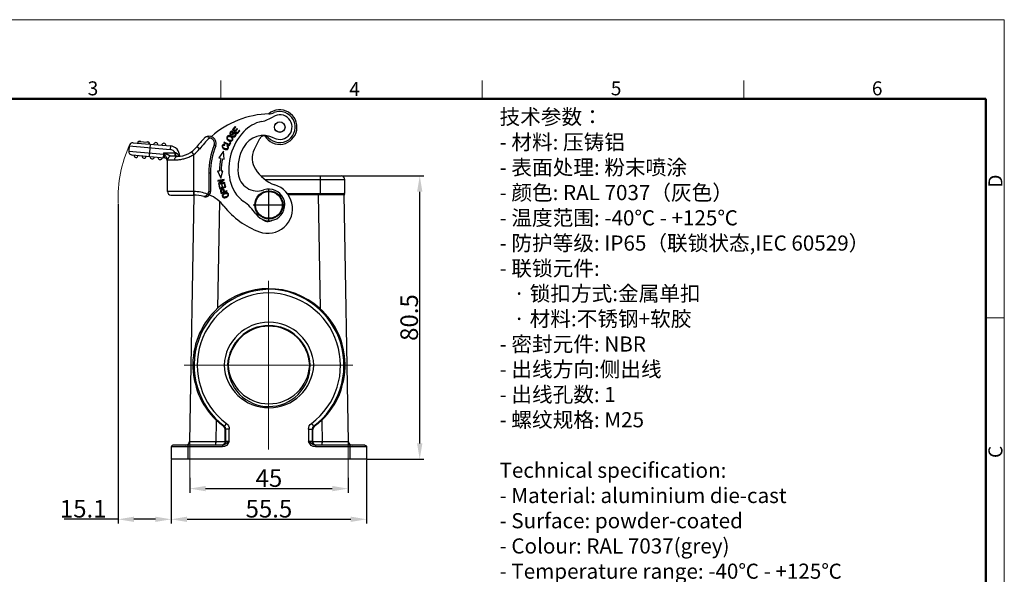
# Model space of a CAD drawing. Units: millimetres. Extents: x 1592 to 2037, y 610 to 925.
# Drawn here: x 1758 to 2037, y 767 to 925 of the extents above; entities that cross this region are included whole.
import ezdxf

# ---------------------------------------------------------------- set-up
doc = ezdxf.new("R2010")
doc.units = ezdxf.units.MM
doc.header["$LTSCALE"] = 65.395
doc.header["$PDMODE"] = 3
doc.header["$PDSIZE"] = 8
doc.linetypes.add('CENTER', pattern=[0.6, 0.375, -0.075, 0.075, -0.075])
doc.layers.get('0').update_dxf_attribs({"linetype": 'CONTINUOUS', "lineweight": 30})
doc.layers.get('Defpoints').update_dxf_attribs({"linetype": 'CONTINUOUS'})
for name, color, linetype, lineweight in [('Cen', 1, 'CENTER', 15), ('Dim', 3, 'CONTINUOUS', 15), ('图框', 7, 'CONTINUOUS', 20), ('打标文字', 3, 'CONTINUOUS', 20)]:
    doc.layers.add(name, color=color, linetype=linetype, lineweight=lineweight)
doc.styles.add('Romans字体', font='romans.shx', dxfattribs={"width": 0.75})
doc.styles.get("Standard").update_dxf_attribs({"font": 'txt', "width": 0.75})
doc.dimstyles.new('01', dxfattribs={"dimtxt": 5, "dimasz": 4.5, "dimexe": 1.2, "dimexo": 0.2, "dimgap": 0.5, "dimtad": 1, "dimdec": 1, "dimdsep": 46, "dimtxsty": 'Romans字体', "dimcen": 0, "dimclrd": 1, "dimclre": 6, "dimclrt": 4, "dimazin": 2, "dimtfac": 1, "dimtdec": 1, "dimtofl": 0, "dimtmove": 0, "dimatfit": 3, "dimfxl": 1, "dimtolj": 1, "dimtzin": 0, "dimarcsym": 0})

# ---------------------------------------------------------------- blocks, each defined once
blk = doc.blocks.new('A4图框-NEW')
at = {"layer": '图框', "color": 1, "lineweight": 18}
for p in [(833.41, 690.53), (1130.41, 480.53)]:
    blk.add_line(p, (1130.41, 690.53), dxfattribs=at)
at = {"layer": '图框', "color": 6}
for p, q in [((982.02, 679.03), (982.02, 675.53)), ((1031.55, 679.03), (1031.55, 675.53)), ((1081.09, 679.03), (1081.09, 675.53)), ((1130.41, 634.07), (1126.93, 634.07))]:
    blk.add_line(p, q, dxfattribs=at)
at = {"layer": '图框', "lineweight": 50}
for p in [(836.91, 675.53), (1126.93, 484.34)]:
    blk.add_line(p, (1126.93, 675.53), dxfattribs=at)
at = {"layer": '图框', "color": 6, "char_height": 2.65, "width": 2.5579, "attachment_point": 1, "style": 'Romans字体'}
for s, insert in [('3', (956.83, 678.86)), ('4', (1006.37, 678.73)), ('5', (1055.9, 678.86)), ('6', (1105.33, 678.86))]:
    blk.add_mtext(s, dxfattribs=dict(at, insert=insert))
at = {"layer": '图框', "color": 6, "char_height": 2.65, "width": 2.5579, "attachment_point": 1, "rotation": 90, "style": 'Romans字体'}
for s, insert in [('D', (1127.4, 658.73)), ('C', (1127.4, 607.55))]:
    blk.add_mtext(s, dxfattribs=dict(at, insert=insert))
blk = doc.blocks.new('*D41')
at = {"layer": 'Defpoints', "color": 0, "transparency": 16777216}
for p in [(1800.67, 800.08), (1856.17, 800.08), (1856.17, 783.04)]:
    blk.add_point(p, dxfattribs=at)
at = {"layer": 'Dim', "color": 6, "lineweight": -2, "transparency": 16777216}
for p, q in [((1800.67, 799.88), (1800.67, 781.84)), ((1856.17, 799.88), (1856.17, 781.84))]:
    blk.add_line(p, q, dxfattribs=at)
at = {"layer": 'Dim', "color": 1, "lineweight": -2, "transparency": 16777216}
blk.add_line((1805.17, 783.04), (1851.67, 783.04), dxfattribs=at)
at = {"layer": 'Dim', "color": 1, "transparency": 16777216}
for points in [[(1805.17, 783.79), (1805.17, 782.29), (1800.67, 783.04)], [(1851.67, 783.79), (1851.67, 782.29), (1856.17, 783.04)]]:
    blk.add_solid(points, dxfattribs=at)
at = {"layer": 'Dim', "color": 4, "transparency": 16777216, "insert": (1828.42, 786.04), "char_height": 5, "attachment_point": 5, "style": 'Romans字体'}
blk.add_mtext('\\A1;55.5', dxfattribs=at)
blk = doc.blocks.new('*D42')
at = {"layer": 'Defpoints', "color": 0, "transparency": 16777216}
for p in [(1805.93, 795.04), (1850.91, 795.04), (1850.91, 791.75)]:
    blk.add_point(p, dxfattribs=at)
at = {"layer": 'Dim', "color": 6, "lineweight": -2, "transparency": 16777216}
for p, q in [((1805.93, 794.84), (1805.93, 790.55)), ((1850.91, 794.84), (1850.91, 790.55))]:
    blk.add_line(p, q, dxfattribs=at)
at = {"layer": 'Dim', "color": 1, "lineweight": -2, "transparency": 16777216}
blk.add_line((1810.43, 791.75), (1846.41, 791.75), dxfattribs=at)
at = {"layer": 'Dim', "color": 1, "transparency": 16777216}
for points in [[(1810.43, 792.5), (1810.43, 791), (1805.93, 791.75)], [(1846.41, 792.5), (1846.41, 791), (1850.91, 791.75)]]:
    blk.add_solid(points, dxfattribs=at)
at = {"layer": 'Dim', "color": 4, "transparency": 16777216, "insert": (1828.42, 794.75), "char_height": 5, "attachment_point": 5, "style": 'Romans字体'}
blk.add_mtext('\\A1;45', dxfattribs=at)
blk = doc.blocks.new('*D44')
at = {"layer": 'Defpoints', "color": 0, "transparency": 16777216}
for p in [(1848.93, 880.58), (1871.26, 880.58), (1856.17, 800.08)]:
    blk.add_point(p, dxfattribs=at)
at = {"layer": 'Dim', "color": 6, "lineweight": -2, "transparency": 16777216}
for p, q in [((1849.13, 880.58), (1872.46, 880.58)), ((1856.37, 800.08), (1872.46, 800.08))]:
    blk.add_line(p, q, dxfattribs=at)
at = {"layer": 'Dim', "color": 1, "lineweight": -2, "transparency": 16777216}
blk.add_line((1871.26, 804.58), (1871.26, 876.08), dxfattribs=at)
at = {"layer": 'Dim', "color": 1, "transparency": 16777216}
for points in [[(1870.51, 876.08), (1872.01, 876.08), (1871.26, 880.58)], [(1870.51, 804.58), (1872.01, 804.58), (1871.26, 800.08)]]:
    blk.add_solid(points, dxfattribs=at)
at = {"layer": 'Dim', "color": 4, "transparency": 16777216, "insert": (1868.26, 840.33), "char_height": 5, "attachment_point": 5, "rotation": 90, "style": 'Romans字体'}
blk.add_mtext('\\A1;80.5', dxfattribs=at)
blk = doc.blocks.new('*D43')
at = {"layer": 'Defpoints', "color": 0, "transparency": 16777216}
for p in [(1785.57, 872.85), (1800.67, 800.08), (1785.57, 783.04)]:
    blk.add_point(p, dxfattribs=at)
at = {"layer": 'Dim', "color": 6, "lineweight": -2, "transparency": 16777216}
for p, q in [((1785.57, 872.65), (1785.57, 781.84)), ((1800.67, 799.88), (1800.67, 781.84))]:
    blk.add_line(p, q, dxfattribs=at)
at = {"layer": 'Dim', "color": 1, "lineweight": -2, "transparency": 16777216}
for p, q in [((1785.57, 783.04), (1770.25, 783.04)), ((1796.17, 783.04), (1790.07, 783.04))]:
    blk.add_line(p, q, dxfattribs=at)
at = {"layer": 'Dim', "color": 1, "transparency": 16777216}
for points in [[(1790.07, 783.79), (1790.07, 782.29), (1785.57, 783.04)], [(1796.17, 783.79), (1796.17, 782.29), (1800.67, 783.04)]]:
    blk.add_solid(points, dxfattribs=at)
at = {"layer": 'Dim', "color": 4, "transparency": 16777216, "insert": (1775.66, 786.04), "char_height": 5, "attachment_point": 5, "style": 'Romans字体'}
blk.add_mtext('\\A1;15.1', dxfattribs=at)

msp = doc.modelspace()

# ---------------------------------------------------------------- linework, layer by layer
for p, q in [((1818.84, 894.56), (1818.09, 893.74)), ((1818.09, 893.74), (1819.42, 892.53)), ((1818.13, 892.96), (1818.23, 893.13)), ((1818.38, 893.75), (1818.99, 894.41)), ((1818.79, 893.38), (1818.38, 893.75)), ((1819.36, 894), (1818.79, 893.38)), ((1818.99, 894.41), (1818.84, 894.56)), ((1818.95, 893.23), (1819.52, 893.85)), ((1819.4, 892.82), (1818.95, 893.23)), ((1819.52, 893.85), (1819.36, 894)), ((1820.03, 893.51), (1819.4, 892.82)), ((1819.42, 892.53), (1820.19, 893.36)), ((1820.19, 893.36), (1820.03, 893.51)), ((1789.84, 889.98), (1800.43, 889.06)), ((1791.24, 889.86), (1791.28, 890.36)), ((1791.28, 890.36), (1794.27, 890.1)), ((1794.27, 890.1), (1794.22, 889.6)), ((1794.52, 886.06), (1794.82, 889.55)), ((1815.7, 890.18), (1815.6, 890)), ((1815.6, 890), (1817.19, 889.16)), ((1817.1, 889.44), (1815.7, 890.18)), ((1815.87, 889.3), (1815.9, 889.5)), ((1817.45, 890.1), (1817.1, 889.44)), ((1817.19, 889.16), (1817.64, 890)), ((1817.64, 890), (1817.45, 890.1)), ((1818.18, 891.93), (1818.08, 891.77)), ((1825.79, 891.12), (1824.24, 888.03)), ((1788.76, 889.07), (1788.63, 887.58)), ((1788.63, 887.58), (1798.58, 886.71)), ((1788.76, 889.07), (1800.35, 888.06)), ((1798.49, 885.71), (1798.58, 886.71)), ((1798.58, 886.71), (1798.58, 887.12)), ((1798.58, 887.12), (1801.83, 887.12)), ((1798.58, 887.12), (1798.82, 886.64)), ((1798.67, 886.69), (1798.58, 886.71)), ((1800.43, 889.06), (1800.35, 888.06)), ((1801.83, 886.12), (1801.83, 887.12)), ((1807.08, 886.63), (1806.5, 887.44)), ((1807.08, 876.12), (1807.08, 886.63)), ((1808.71, 888.2), (1807.92, 888.81)), ((1812.86, 889.25), (1813.32, 889.06)), ((1815.55, 887.54), (1814.19, 885.66)), ((1815.7, 885.34), (1815.55, 887.54)), ((1816.59, 889.24), (1816.45, 889.08)), ((1789.54, 886.5), (1798.67, 885.7)), ((1799.55, 885.17), (1799.58, 885.12)), ((1799.58, 876.12), (1799.58, 885.12)), ((1799.58, 885.12), (1801.68, 885.12)), ((1802.4, 886.12), (1800.58, 886.12)), ((1803.08, 886.17), (1802.93, 886.17)), ((1803.08, 886.17), (1803.08, 886.15)), ((1814.19, 885.66), (1814.74, 885.55)), ((1815.23, 885.44), (1815.7, 885.34)), ((1811.32, 881.47), (1811.32, 876.13)), ((1811.32, 881.47), (1811.82, 881.47)), ((1811.82, 881.47), (1811.82, 876.13)), ((1813.8, 882), (1814.37, 882)), ((1813.8, 882), (1814.74, 879.89)), ((1814.74, 879.89), (1815.35, 882)), ((1814.87, 882), (1815.35, 882)), ((1815.68, 879.58), (1813.91, 879.26)), ((1813.91, 879.26), (1813.95, 879.09)), ((1813.95, 879.09), (1815.34, 879.34)), ((1815.34, 879.34), (1814.08, 878.37)), ((1814.08, 878.37), (1814.11, 878.19)), ((1814.11, 878.19), (1815.88, 878.51)), ((1814.46, 878.43), (1815.72, 879.4)), ((1815.85, 878.69), (1814.46, 878.43)), ((1815.72, 879.4), (1815.68, 879.58)), ((1815.92, 878.34), (1815.71, 878.28)), ((1815.71, 878.28), (1815.93, 877.47)), ((1815.88, 878.51), (1815.85, 878.69)), ((1816.18, 877.35), (1815.92, 878.34)), ((1826.09, 880.58), (1848.93, 880.58)), ((1827.23, 879.57), (1849.94, 879.57)), ((1843.11, 875.57), (1843.11, 880.58)), ((1849.32, 880.5), (1848.93, 880.58)), ((1849.63, 880.31), (1849.32, 880.5)), ((1849.86, 879.96), (1849.63, 880.31)), ((1849.94, 879.57), (1849.86, 879.96)), ((1849.94, 875.57), (1849.94, 879.57)), ((1803.08, 876.12), (1799.58, 876.12)), ((1807.01, 876.12), (1803.08, 876.12)), ((1807.08, 876.12), (1807.01, 876.12)), ((1811.32, 876.13), (1811.82, 876.13)), ((1814.39, 877.9), (1814.19, 877.85)), ((1814.19, 877.85), (1814.44, 876.88)), ((1814.6, 877.12), (1814.39, 877.9)), ((1814.44, 876.88), (1816.18, 877.35)), ((1815.13, 877.26), (1814.6, 877.12)), ((1814.87, 875.6), (1816.57, 876.19)), ((1815.14, 878.05), (1814.94, 877.99)), ((1814.94, 877.99), (1815.13, 877.26)), ((1814.99, 875.92), (1814.96, 876)), ((1815.62, 876.05), (1815.01, 875.84)), ((1815.34, 877.31), (1815.14, 878.05)), ((1815.93, 877.47), (1815.34, 877.31)), ((1816.51, 876.36), (1815.82, 876.12)), ((1816.57, 876.19), (1816.51, 876.36)), ((1833.64, 875.57), (1849.94, 875.57)), ((1842.41, 875.3), (1842.41, 875.57)), ((1849.82, 875.5), (1849.63, 875.57)), ((1849.94, 875.3), (1849.82, 875.5)), ((1800.58, 875.12), (1807.02, 875.12)), ((1807.05, 875.12), (1805.82, 805.05)), ((1810.97, 875.38), (1811.3, 875.01)), ((1814.38, 873.29), (1813.85, 842.87)), ((1833.84, 875.3), (1842.41, 875.3)), ((1842.41, 875.3), (1849.94, 875.3)), ((1842.42, 875.3), (1842.99, 842.87)), ((1851.02, 805.05), (1849.79, 875.3)), ((1813.42, 811.17), (1813.3, 804.8)), ((1814.47, 810.24), (1813.42, 811.17)), ((1843.42, 811.17), (1842.37, 810.24)), ((1843.42, 811.17), (1843.54, 804.8)), ((1815.59, 809.38), (1814.47, 810.24)), ((1815.75, 809.46), (1815.59, 809.38)), ((1815.9, 808.99), (1815.59, 809.38)), ((1816.33, 810.27), (1815.75, 809.46)), ((1816.06, 809.11), (1815.75, 809.46)), ((1815.98, 808.57), (1815.9, 808.99)), ((1816.14, 808.64), (1815.98, 808.57)), ((1815.98, 805.05), (1815.98, 808.57)), ((1816.14, 808.64), (1816.06, 809.11)), ((1817.15, 808.64), (1816.14, 808.64)), ((1816.14, 805.09), (1816.14, 808.64)), ((1816.33, 810.24), (1816.68, 809.92)), ((1816.68, 809.92), (1816.95, 809.54)), ((1816.95, 809.54), (1817.11, 809.11)), ((1817.11, 809.11), (1817.15, 808.64)), ((1817.15, 805.09), (1817.15, 808.64)), ((1839.69, 808.64), (1839.73, 809.11)), ((1839.69, 808.64), (1840.7, 808.64)), ((1839.69, 808.64), (1839.69, 805.09)), ((1839.73, 809.11), (1839.89, 809.54)), ((1839.89, 809.54), (1840.16, 809.92)), ((1840.16, 809.92), (1840.51, 810.24)), ((1840.51, 810.27), (1841.09, 809.46)), ((1840.78, 809.11), (1840.7, 808.64)), ((1840.7, 808.64), (1840.7, 805.09)), ((1840.7, 808.64), (1840.86, 808.57)), ((1841.09, 809.46), (1840.78, 809.11)), ((1840.94, 808.99), (1840.86, 808.57)), ((1840.86, 805.05), (1840.86, 808.57)), ((1841.25, 809.38), (1840.94, 808.99)), ((1841.09, 809.46), (1841.25, 809.38)), ((1842.37, 810.24), (1841.25, 809.38)), ((1815.21, 803.58), (1800.67, 803.58)), ((1815.21, 804.08), (1801.17, 804.08)), ((1804.81, 804.08), (1805.19, 804.16)), ((1805.19, 804.16), (1805.5, 804.35)), ((1805.43, 804.08), (1805.43, 800.08)), ((1805.5, 804.35), (1805.74, 804.7)), ((1805.74, 804.7), (1805.81, 805.05)), ((1813.3, 805.05), (1805.81, 805.05)), ((1815.98, 805.05), (1813.3, 805.05)), ((1813.3, 804.08), (1813.3, 805.05)), ((1815.17, 804.08), (1815.21, 804.12)), ((1815.52, 804.24), (1815.21, 804.12)), ((1815.75, 804.2), (1815.21, 804.08)), ((1815.21, 804.08), (1815.59, 804.16)), ((1815.21, 804.08), (1815.21, 803.58)), ((1815.83, 803.69), (1815.21, 803.58)), ((1815.79, 804.43), (1815.52, 804.24)), ((1815.59, 804.16), (1815.87, 804.39)), ((1816.22, 804.47), (1815.75, 804.2)), ((1815.94, 804.74), (1815.79, 804.43)), ((1816.37, 804.04), (1815.83, 803.69)), ((1815.87, 804.39), (1816.1, 804.7)), ((1815.98, 805.05), (1815.94, 804.74)), ((1817.15, 805.09), (1815.98, 805.09)), ((1815.98, 805.09), (1815.98, 805.05)), ((1816.1, 804.7), (1816.14, 805.09)), ((1817.15, 805.09), (1816.22, 804.47)), ((1816.8, 804.55), (1816.37, 804.04)), ((1817.15, 805.09), (1816.8, 804.55)), ((1840.86, 805.09), (1839.69, 805.09)), ((1840.63, 804.47), (1839.69, 805.09)), ((1840.04, 804.55), (1839.69, 805.09)), ((1840.43, 804.04), (1840.04, 804.55)), ((1841.01, 803.69), (1840.43, 804.04)), ((1841.09, 804.2), (1840.63, 804.47)), ((1840.7, 805.09), (1840.74, 804.7)), ((1840.74, 804.7), (1840.98, 804.39)), ((1840.86, 805.05), (1840.86, 805.09)), ((1843.54, 805.05), (1840.86, 805.05)), ((1840.86, 805.05), (1840.9, 804.74)), ((1840.9, 804.74), (1841.05, 804.43)), ((1840.98, 804.39), (1841.25, 804.16)), ((1841.63, 803.58), (1841.01, 803.69)), ((1841.05, 804.43), (1841.33, 804.24)), ((1841.63, 804.08), (1841.09, 804.2)), ((1841.25, 804.16), (1841.63, 804.08)), ((1841.33, 804.24), (1841.63, 804.08)), ((1855.67, 804.08), (1841.63, 804.08)), ((1841.63, 804.08), (1841.63, 803.58)), ((1856.17, 803.58), (1841.63, 803.58)), ((1843.54, 804.08), (1843.54, 805.05)), ((1851.03, 805.05), (1843.54, 805.05)), ((1851.03, 805.05), (1851.1, 804.7)), ((1851.1, 804.7), (1851.34, 804.35)), ((1851.34, 804.35), (1851.65, 804.16)), ((1851.41, 804.08), (1851.41, 800.08)), ((1851.65, 804.16), (1852.04, 804.08)), ((1856.17, 800.08), (1800.67, 800.08))]:
    msp.add_line(p, q)
at = {"ltscale": 4.088412}
for p, q in [((1828.42, 867.89), (1828.42, 876.74)), ((1823.99, 872.32), (1832.85, 872.32))]:
    msp.add_line(p, q, dxfattribs=at)
for points in [[(1801.17, 804.08), (1800.9, 804), (1800.75, 803.85), (1800.67, 803.58), (1800.67, 800.08)], [(1855.67, 804.08), (1855.94, 804), (1856.09, 803.85), (1856.17, 803.58), (1856.17, 800.08)]]:
    msp.add_lwpolyline(points)
for centre, radius in [((1831.49, 894.42), 1.5), ((1831.49, 894.42), 1.48), ((1828.42, 872.32), 4), ((1828.42, 872.32), 3.8)]:
    msp.add_circle(centre, radius)
for centre, radius, start, end in [((1829.21, 872.2), 26, 91.7374, 131.2643), ((1831.49, 894.42), 4.9, 210.6628, 129.4207), ((1831.49, 894.42), 4.4, 222.3801, 111.1825), ((1828.1, 903.18), 5, 273.748, 291.1824), ((1831.49, 894.42), 3.5, 242.6152, 122.665), ((1828.51, 886.25), 10, 102.4389, 136.5709), ((1824.21, 905.78), 10, 282.4389, 302.665), ((1832.48, 882.5), 15.46, 136.5709, 191.6819), ((1789.75, 888.99), 1, 85, 175), ((1791.68, 889.82), 0.6, 133.8884, 175), ((1791.68, 889.82), 0.6, 51.5453, 117.9289), ((1793.98, 889.62), 0.6, 355, 117.9289), ((1796.27, 889.42), 0.6, 355, 175), ((1798.56, 889.22), 0.6, 355, 175), ((1829.21, 872.2), 27, 135.2014, 142.0428), ((1829.21, 872.2), 26, 132.6886, 142.0428), ((1811.47, 889.82), 2, 337.5859, 135.2014), ((1811.47, 889.82), 1.5, 337.5859, 85.743), ((1817.07, 891.34), 0.646, 155.4507, 167.453), ((1817.31, 891.43), 0.9, 207.5305, 212.9159), ((1817.38, 891.47), 0.984, 212.891, 216.5343), ((1817.53, 891.29), 0.908, 259.6233, 263.1796), ((1816.87, 890.48), 1.37, 53.1908, 59.448), ((1817.54, 891.05), 0.666, 283.0081, 324.6717), ((1817.54, 891.06), 0.669, 324.709, 358.4194), ((1826.89, 885.54), 6.5, 62.6152, 151.448), ((1827.13, 890.44), 1.5, 42.38, 153.2049), ((1789.62, 887.49), 1, 175, 265), ((1800.18, 886.17), 1.9, 30.0077, 85), ((1800.18, 886.17), 2.9, 360, 85), ((1801.35, 885.4), 1.78, 69.3734, 74.5963), ((1802.4, 893.12), 7, 270.0002, 322.0428), ((1802.4, 893.12), 8, 305.7967, 322.0428), ((1831.72, 881.47), 20.4, 157.5859, 180), ((1831.72, 881.47), 19.9, 157.5859, 180), ((1832.48, 882.5), 12.86, 151.448, 185.6849), ((1829.14, 885.55), 5.5, 153.2049, 213.9009), ((1790.68, 886.4), 0.6, 175, 355), ((1792.97, 886.19), 0.6, 175, 355), ((1795.26, 885.99), 0.6, 175, 355), ((1797.56, 885.79), 0.6, 175, 355), ((1798.58, 884.7), 1, 360, 85), ((1800.09, 885.05), 0.555, 167.0322, 172.4103), ((1795.74, 884.71), 3.85, 6.0399, 6.9236), ((1795.72, 884.71), 3.86, 4.6073, 6.0394), ((1800.58, 885.12), 1, 90, 180), ((1801.64, 895.76), 10.65, 274.0638, 275.264), ((1803.73, 885.81), 0.868, 155.9201, 157.8619), ((1799.96, 885.26), 3.11, 16.5013, 16.9901), ((1799.95, 885.25), 3.12, 16.3255, 16.5014), ((1831.72, 881.97), 17.35, 168.0998, 179.9044), ((1831.72, 881.97), 16.85, 168.0998, 179.9016), ((1825.16, 881.77), 5.5, 185.6849, 289.0592), ((1834.08, 888.47), 11.23, 212.2208, 248.9985), ((1827.13, 881.39), 10, 191.6819, 233.9168), ((1800.58, 876.12), 1, 180, 270), ((1807.02, 865.12), 11, 68.9417, 89.6893), ((1810.32, 876.13), 1.5, 253.3545, 360), ((1810.32, 876.13), 1, 311.1726, 0), ((1792.83, 867.93), 23.34, 19.1888, 19.5454), ((1801.25, 871.06), 14.57, 19.1776, 19.5113), ((1828.42, 872.32), 4.5, 214.7992, 109.0592), ((1828.13, 871.26), 7, 249.8849, 74.0332), ((1807.02, 865.12), 10, 73.3545, 90), ((1807.02, 865.12), 11, 38.4947, 66.2834), ((1815.95, 874.82), 0.803, 142.7357, 145.2466), ((1815.7, 875.88), 1.55, 289.8047, 292.6705), ((1815.68, 875.95), 1.62, 292.6748, 297.3888), ((1816.21, 875.31), 0.78, 323.6471, 328.4072), ((1812.41, 861.19), 15, 34.7992, 53.9168), ((1833.63, 886.28), 23, 218.4947, 249.8849), ((1828.1, 870.14), 2.5, 225.907, 301.7201), ((1828.82, 826.72), 21.64, 88.7476, 232.8601), ((1828.32, 826.84), 21.69, 48.1092, 131.5542), ((1828.12, 826.77), 21.62, 306.855, 86.8788), ((1828.66, 826.75), 20.58, 90.7268, 233.1936), ((1828.17, 826.75), 20.59, 306.8383, 89.35), ((1828.68, 826.87), 21.88, 132.3164, 225.8125), ((1828.3, 826.8), 21.77, 314.0475, 48.1566), ((1828.42, 826.22), 12.76, 2.8107, 177.1893), ((1828.42, 826.31), 11.75, 2.6072, 177.3929), ((1828.42, 826.27), 11.6, 2.8331, 177.1669), ((1828.42, 827.46), 12.76, 182.778, 357.222), ((1828.41, 826.76), 11.7, 179.5747, 269.952), ((1828.42, 827.43), 11.6, 182.8827, 357.1173), ((1828.39, 826.82), 11.75, 270.0344, 0.1365)]:
    msp.add_arc(centre, radius, start, end)
for points, knots in [([(1817.55, 893.11), (1817.52, 893.08), (1817.42, 892.97), (1817.31, 892.74), (1817.33, 892.49), (1817.43, 892.36), (1817.48, 892.31)], [0, 0, 0, 0, 0.148635, 0.453565, 0.758495, 1, 1, 1, 1]), ([(1817.48, 892.31), (1817.49, 892.3), (1817.57, 892.24), (1817.69, 892.18), (1817.84, 892.17), (1817.91, 892.19), (1817.94, 892.2)], [0, 0, 0, 0, 0.10844, 0.571899, 0.803629, 1, 1, 1, 1]), ([(1817.7, 892.4), (1817.68, 892.41), (1817.59, 892.46), (1817.51, 892.58), (1817.53, 892.74), (1817.62, 892.88), (1817.74, 893), (1817.86, 893.05), (1817.95, 893.04), (1818, 893.02)], [0, 0, 0, 0, 0.108485, 0.364454, 0.491912, 0.61937, 0.741534, 0.863698, 1, 1, 1, 1]), ([(1818.23, 893.13), (1818.15, 893.19), (1817.96, 893.27), (1817.73, 893.24), (1817.6, 893.15), (1817.55, 893.11)], [0, 0, 0, 0, 0.392928, 0.784197, 1, 1, 1, 1]), ([(1818.4, 892.76), (1818.39, 892.75), (1818.35, 892.74), (1818.26, 892.69), (1818.08, 892.55), (1817.89, 892.42), (1817.78, 892.38), (1817.73, 892.39), (1817.7, 892.4), (1817.7, 892.4)], [0, 0, 0, 0, 0.048263, 0.23773, 0.427197, 0.616244, 0.805291, 0.99634, 1, 1, 1, 1]), ([(1817.94, 892.2), (1817.95, 892.2), (1817.99, 892.22), (1818.07, 892.25), (1818.23, 892.37), (1818.39, 892.49), (1818.45, 892.52), (1818.47, 892.53)], [0, 0, 0, 0, 0.046772, 0.285073, 0.523373, 0.761674, 1, 1, 1, 1]), ([(1818.76, 892.75), (1818.72, 892.77), (1818.64, 892.8), (1818.52, 892.79), (1818.44, 892.77), (1818.4, 892.76)], [0, 0, 0, 0, 0.351196, 0.706942, 1, 1, 1, 1]), ([(1818.47, 892.53), (1818.53, 892.56), (1818.64, 892.59), (1818.78, 892.53), (1818.89, 892.39), (1818.89, 892.28), (1818.88, 892.22)], [0, 0, 0, 0, 0.253039, 0.504162, 0.751202, 1, 1, 1, 1]), ([(1818.88, 892.22), (1818.86, 892.15), (1818.82, 892.06), (1818.74, 891.98), (1818.72, 891.96)], [0, 0, 0, 0, 0.68373, 1, 1, 1, 1]), ([(1819.09, 892.31), (1819.09, 892.37), (1819.05, 892.51), (1818.92, 892.66), (1818.8, 892.74), (1818.76, 892.75)], [0, 0, 0, 0, 0.264197, 0.75144, 1, 1, 1, 1]), ([(1818.97, 891.92), (1819.03, 892), (1819.09, 892.14), (1819.09, 892.27), (1819.09, 892.31)], [0, 0, 0, 0, 0.673802, 1, 1, 1, 1]), ([(1811.47, 891.44), (1811.41, 891.49), (1811.29, 891.59), (1811.09, 891.7), (1810.88, 891.72), (1810.74, 891.68), (1810.68, 891.66)], [0, 0, 0, 0, 0.276735, 0.529156, 0.762317, 1, 1, 1, 1]), ([(1811.58, 891.32), (1811.56, 891.34), (1811.53, 891.38), (1811.49, 891.42), (1811.47, 891.44)], [0, 0, 0, 0, 0.501666, 1, 1, 1, 1]), ([(1815.9, 889.5), (1815.73, 889.53), (1815.43, 889.5), (1815.15, 889.2), (1815.09, 888.77), (1815.23, 888.51), (1815.35, 888.38), (1815.37, 888.37)], [0, 0, 0, 0, 0.25732, 0.515179, 0.742703, 0.970653, 1, 1, 1, 1]), ([(1816.44, 891.48), (1816.42, 891.37), (1816.42, 891.21), (1816.49, 891.05), (1816.51, 891.01)], [0, 0, 0, 0, 0.772225, 1, 1, 1, 1]), ([(1816.65, 891.83), (1816.61, 891.79), (1816.54, 891.72), (1816.5, 891.64), (1816.49, 891.61)], [0, 0, 0, 0, 0.629443, 1, 1, 1, 1]), ([(1816.64, 891.38), (1816.64, 891.46), (1816.68, 891.56), (1816.75, 891.65), (1816.78, 891.68)], [0, 0, 0, 0, 0.666465, 1, 1, 1, 1]), ([(1816.89, 890.87), (1816.85, 890.9), (1816.79, 890.96), (1816.74, 891.02), (1816.72, 891.05)], [0, 0, 0, 0, 0.524303, 1, 1, 1, 1]), ([(1817.26, 891.99), (1817.11, 892.02), (1816.95, 892.01), (1816.82, 891.95), (1816.81, 891.94)], [0, 0, 0, 0, 0.927722, 1, 1, 1, 1]), ([(1816.84, 890.64), (1816.87, 890.62), (1817.03, 890.51), (1817.22, 890.43), (1817.37, 890.4)], [0, 0, 0, 0, 0.224849, 1, 1, 1, 1]), ([(1816.93, 891.77), (1816.93, 891.77), (1817.02, 891.81), (1817.22, 891.82), (1817.46, 891.72), (1817.56, 891.66)], [0, 0, 0, 0, 0.007862, 0.533873, 1, 1, 1, 1]), ([(1817.58, 890.59), (1817.58, 890.59), (1817.5, 890.58), (1817.33, 890.6), (1817.12, 890.7), (1817.02, 890.77), (1817, 890.78)], [0, 0, 0, 0, 0.022857, 0.457718, 0.892578, 1, 1, 1, 1]), ([(1817.75, 891.78), (1817.74, 891.79), (1817.58, 891.9), (1817.41, 891.97), (1817.26, 891.99)], [0, 0, 0, 0, 0.077395, 1, 1, 1, 1]), ([(1817.8, 891.48), (1817.82, 891.46), (1817.84, 891.44), (1817.86, 891.41), (1817.87, 891.4)], [0, 0, 0, 0, 0.523959, 1, 1, 1, 1]), ([(1817.97, 890.88), (1817.96, 890.86), (1817.94, 890.81), (1817.9, 890.77), (1817.89, 890.75)], [0, 0, 0, 0, 0.570375, 1, 1, 1, 1]), ([(1818.09, 891.44), (1818.09, 891.45), (1818.07, 891.48), (1818.05, 891.5), (1818.04, 891.52)], [0, 0, 0, 0, 0.297668, 1, 1, 1, 1]), ([(1818.21, 891.04), (1818.21, 891.05), (1818.21, 891.18), (1818.17, 891.32), (1818.09, 891.44)], [0, 0, 0, 0, 0.07131, 1, 1, 1, 1]), ([(1818.72, 891.96), (1818.68, 891.92), (1818.57, 891.85), (1818.4, 891.82), (1818.26, 891.88), (1818.18, 891.93)], [0, 0, 0, 0, 0.227401, 0.613141, 1, 1, 1, 1]), ([(1818.39, 891.63), (1818.5, 891.62), (1818.64, 891.64), (1818.77, 891.72), (1818.81, 891.75)], [0, 0, 0, 0, 0.702815, 1, 1, 1, 1]), ([(1818.81, 891.75), (1818.87, 891.79), (1818.92, 891.85), (1818.97, 891.92), (1818.97, 891.92)], [0, 0, 0, 0, 0.930921, 1, 1, 1, 1]), ([(1800.58, 886.12), (1800.58, 886.12), (1800.58, 886.12), (1800.57, 886.12), (1800.57, 886.12), (1800.55, 886.13), (1800.52, 886.15), (1800.48, 886.17), (1800.44, 886.19), (1800.39, 886.21), (1800.33, 886.24), (1800.25, 886.28), (1800.15, 886.33), (1800.02, 886.4), (1799.88, 886.47), (1799.69, 886.56), (1799.46, 886.68), (1799.17, 886.82), (1798.88, 886.97), (1798.68, 887.07), (1798.58, 887.12)], [0, 0, 0, 0, 0.001111, 0.003693, 0.007739, 0.013238, 0.028406, 0.048193, 0.071363, 0.097118, 0.124917, 0.154274, 0.216504, 0.282068, 0.349911, 0.419375, 0.561568, 0.70648, 0.852911, 1, 1, 1, 1]), ([(1798.67, 885.7), (1798.67, 885.7), (1798.66, 885.7), (1798.65, 885.73), (1798.64, 885.79), (1798.63, 885.88), (1798.63, 886), (1798.64, 886.15), (1798.64, 886.32), (1798.65, 886.5), (1798.66, 886.63), (1798.67, 886.69)], [0, 0, 0, 0, 0.009667, 0.026145, 0.084529, 0.176878, 0.300313, 0.45026, 0.621223, 0.807005, 1, 1, 1, 1]), ([(1798.82, 886.64), (1798.78, 886.66), (1798.73, 886.68), (1798.68, 886.69), (1798.67, 886.69)], [0, 0, 0, 0, 0.74792, 1, 1, 1, 1]), ([(1798.76, 885.73), (1798.75, 885.75), (1798.74, 885.8), (1798.73, 885.92), (1798.73, 886.11), (1798.76, 886.36), (1798.8, 886.55), (1798.82, 886.64)], [0, 0, 0, 0, 0.070061, 0.159182, 0.390694, 0.678929, 1, 1, 1, 1]), ([(1798.82, 886.64), (1798.85, 886.57), (1798.92, 886.44), (1799.06, 886.17), (1799.22, 885.84), (1799.37, 885.53), (1799.48, 885.31), (1799.53, 885.22), (1799.55, 885.17)], [0, 0, 0, 0, 0.139955, 0.2787, 0.54976, 0.802644, 0.913362, 1, 1, 1, 1]), ([(1802.93, 886.17), (1802.89, 886.27), (1802.79, 886.46), (1802.58, 886.72), (1802.31, 886.93), (1802.09, 887.03), (1801.98, 887.07)], [0, 0, 0, 0, 0.23531, 0.481622, 0.737073, 1, 1, 1, 1]), ([(1802.08, 886.12), (1802.07, 886.12), (1802.06, 886.13), (1802.05, 886.16), (1802.04, 886.21), (1802.03, 886.28), (1802.01, 886.4), (1802, 886.54), (1801.99, 886.77), (1801.98, 886.94), (1801.98, 887.07)], [0, 0, 0, 0, 0.027126, 0.052208, 0.085708, 0.177413, 0.299876, 0.448902, 0.619372, 1, 1, 1, 1]), ([(1802.61, 885.16), (1802.97, 885.19), (1803.71, 885.29), (1804.84, 885.58), (1805.99, 886.01), (1806.73, 886.4), (1807.08, 886.63)], [0, 0, 0, 0, 0.226876, 0.474258, 0.734409, 1, 1, 1, 1]), ([(1816.13, 888.23), (1816.03, 888.25), (1815.82, 888.31), (1815.5, 888.49), (1815.3, 888.75), (1815.33, 889.08), (1815.47, 889.24), (1815.57, 889.28), (1815.58, 889.28)], [0, 0, 0, 0, 0.200366, 0.40167, 0.602974, 0.804862, 0.979921, 1, 1, 1, 1]), ([(1815.37, 888.37), (1815.47, 888.28), (1815.73, 888.11), (1816.23, 887.98), (1816.58, 888.05), (1816.78, 888.21), (1816.87, 888.37), (1816.91, 888.47), (1816.91, 888.49)], [0, 0, 0, 0, 0.229876, 0.472364, 0.715312, 0.837049, 0.958786, 1, 1, 1, 1]), ([(1816.7, 888.79), (1816.74, 888.69), (1816.74, 888.49), (1816.54, 888.25), (1816.31, 888.21), (1816.16, 888.23), (1816.13, 888.23)], [0, 0, 0, 0, 0.351882, 0.642887, 0.934049, 1, 1, 1, 1]), ([(1816.91, 888.49), (1816.95, 888.61), (1816.95, 888.76), (1816.89, 888.89), (1816.88, 888.91)], [0, 0, 0, 0, 0.851875, 1, 1, 1, 1]), ([(1798.82, 885.67), (1798.81, 885.67), (1798.79, 885.68), (1798.77, 885.71), (1798.76, 885.73)], [0, 0, 0, 0, 0.208988, 1, 1, 1, 1]), ([(1799.55, 884.94), (1799.55, 884.95), (1799.54, 885.01), (1799.54, 885.08), (1799.54, 885.12)], [0, 0, 0, 0, 0.247702, 1, 1, 1, 1]), ([(1801.68, 885.12), (1801.68, 885.25), (1801.72, 885.5), (1801.87, 885.82), (1802.07, 886.02), (1802.26, 886.1), (1802.36, 886.12), (1802.4, 886.12)], [0, 0, 0, 0, 0.285653, 0.551582, 0.786983, 0.895354, 1, 1, 1, 1]), ([(1801.68, 885.12), (1801.74, 885.12), (1801.98, 885.11), (1802.21, 885.13), (1802.39, 885.14)], [0, 0, 0, 0, 0.238683, 1, 1, 1, 1]), ([(1807.01, 876.12), (1807.01, 876.05), (1807.01, 875.92), (1807.01, 875.74), (1807.01, 875.57), (1807.02, 875.44), (1807.02, 875.35), (1807.02, 875.29), (1807.02, 875.24), (1807.02, 875.2), (1807.02, 875.17), (1807.02, 875.15), (1807.02, 875.14), (1807.02, 875.13), (1807.02, 875.12), (1807.02, 875.12), (1807.02, 875.12), (1807.02, 875.12)], [0, 0, 0, 0, 0.194888, 0.382655, 0.555478, 0.706945, 0.772861, 0.831322, 0.881754, 0.92372, 0.956794, 0.969878, 0.980629, 0.989028, 0.995058, 0.998708, 1, 1, 1, 1]), ([(1807.08, 876.12), (1807.08, 876.08), (1807.08, 875.93), (1807.08, 875.79), (1807.08, 875.68)], [0, 0, 0, 0, 0.25821, 1, 1, 1, 1]), ([(1807.08, 875.68), (1807.08, 875.65), (1807.08, 875.55), (1807.08, 875.46), (1807.08, 875.39)], [0, 0, 0, 0, 0.274269, 1, 1, 1, 1]), ([(1814.73, 876.58), (1814.71, 876.55), (1814.68, 876.5), (1814.67, 876.46), (1814.66, 876.45)], [0, 0, 0, 0, 0.741629, 1, 1, 1, 1]), ([(1814.85, 876.68), (1814.83, 876.67), (1814.79, 876.63), (1814.75, 876.6), (1814.73, 876.58)], [0, 0, 0, 0, 0.33562, 1, 1, 1, 1]), ([(1814.86, 876.34), (1814.86, 876.39), (1814.88, 876.45), (1814.94, 876.5), (1814.95, 876.51)], [0, 0, 0, 0, 0.810721, 1, 1, 1, 1]), ([(1814.96, 876), (1814.94, 876.06), (1814.91, 876.15), (1814.88, 876.22), (1814.88, 876.24)], [0, 0, 0, 0, 0.709619, 1, 1, 1, 1]), ([(1815.44, 876.78), (1815.44, 876.78), (1815.31, 876.83), (1815.15, 876.81), (1815, 876.76), (1814.99, 876.75)], [0, 0, 0, 0, 0.048135, 0.930098, 1, 1, 1, 1]), ([(1815.07, 876.58), (1815.08, 876.59), (1815.1, 876.6), (1815.13, 876.6), (1815.15, 876.61)], [0, 0, 0, 0, 0.217125, 1, 1, 1, 1]), ([(1815.26, 876.62), (1815.29, 876.62), (1815.37, 876.6), (1815.42, 876.54), (1815.46, 876.49)], [0, 0, 0, 0, 0.368996, 1, 1, 1, 1]), ([(1815.83, 875.68), (1815.82, 875.68), (1815.66, 875.61), (1815.5, 875.51), (1815.4, 875.41)], [0, 0, 0, 0, 0.041648, 1, 1, 1, 1]), ([(1815.49, 876.43), (1815.49, 876.42), (1815.54, 876.31), (1815.58, 876.17), (1815.62, 876.05)], [0, 0, 0, 0, 0.129417, 1, 1, 1, 1]), ([(1815.61, 876.66), (1815.6, 876.66), (1815.59, 876.68), (1815.57, 876.7), (1815.56, 876.71)], [0, 0, 0, 0, 0.38809, 1, 1, 1, 1]), ([(1815.72, 876.43), (1815.71, 876.44), (1815.68, 876.52), (1815.65, 876.6), (1815.61, 876.66)], [0, 0, 0, 0, 0.106747, 1, 1, 1, 1]), ([(1815.61, 875.34), (1815.68, 875.4), (1815.81, 875.48), (1815.96, 875.53), (1815.99, 875.55)], [0, 0, 0, 0, 0.732192, 1, 1, 1, 1]), ([(1816.68, 875.71), (1816.57, 875.77), (1816.31, 875.83), (1815.98, 875.75), (1815.83, 875.68)], [0, 0, 0, 0, 0.507546, 1, 1, 1, 1]), ([(1815.99, 875.55), (1816.06, 875.57), (1816.22, 875.61), (1816.35, 875.61), (1816.43, 875.6)], [0, 0, 0, 0, 0.384869, 1, 1, 1, 1]), ([(1816.43, 875.6), (1816.58, 875.57), (1816.7, 875.47), (1816.75, 875.33), (1816.75, 875.31)], [0, 0, 0, 0, 0.864296, 1, 1, 1, 1]), ([(1816.92, 875.44), (1816.92, 875.45), (1816.88, 875.55), (1816.79, 875.65), (1816.68, 875.71), (1816.68, 875.71)], [0, 0, 0, 0, 0.012984, 0.986836, 1, 1, 1, 1]), ([(1807.08, 875.39), (1807.08, 875.36), (1807.08, 875.3), (1807.08, 875.23), (1807.07, 875.17), (1807.06, 875.14), (1807.07, 875.13)], [0, 0, 0, 0, 0.359051, 0.649912, 0.866046, 1, 1, 1, 1]), ([(1807.07, 875.13), (1807.07, 875.13), (1807.07, 875.12), (1807.07, 875.12), (1807.08, 875.12)], [0, 0, 0, 0, 0.582672, 1, 1, 1, 1]), ([(1810.97, 875.38), (1810.89, 875.27), (1810.72, 875.06), (1810.47, 874.85), (1810.28, 874.74), (1810.14, 874.69), (1810.01, 874.67), (1809.93, 874.69), (1809.89, 874.7)], [0, 0, 0, 0, 0.317324, 0.593793, 0.711721, 0.816569, 0.9109, 1, 1, 1, 1]), ([(1815.18, 875.04), (1815.16, 874.93), (1815.17, 874.79), (1815.23, 874.67), (1815.23, 874.66)], [0, 0, 0, 0, 0.897675, 1, 1, 1, 1]), ([(1815.29, 875.28), (1815.24, 875.21), (1815.2, 875.13), (1815.18, 875.05), (1815.18, 875.04)], [0, 0, 0, 0, 0.936157, 1, 1, 1, 1]), ([(1815.38, 874.86), (1815.37, 874.92), (1815.37, 875.03), (1815.42, 875.14), (1815.45, 875.18)], [0, 0, 0, 0, 0.558737, 1, 1, 1, 1]), ([(1815.7, 874.55), (1815.55, 874.58), (1815.43, 874.69), (1815.38, 874.83), (1815.38, 874.86)], [0, 0, 0, 0, 0.815068, 1, 1, 1, 1]), ([(1815.51, 874.41), (1815.55, 874.39), (1815.75, 874.32), (1816.01, 874.35), (1816.23, 874.43)], [0, 0, 0, 0, 0.21666, 1, 1, 1, 1]), ([(1815.52, 875.26), (1815.53, 875.27), (1815.56, 875.3), (1815.59, 875.33), (1815.61, 875.34)], [0, 0, 0, 0, 0.424245, 1, 1, 1, 1]), ([(1816.22, 874.63), (1816.13, 874.59), (1815.92, 874.52), (1815.77, 874.53), (1815.7, 874.55)], [0, 0, 0, 0, 0.452173, 1, 1, 1, 1]), ([(1816.58, 874.84), (1816.57, 874.82), (1816.48, 874.76), (1816.36, 874.68), (1816.24, 874.63), (1816.22, 874.63)], [0, 0, 0, 0, 0.145854, 0.847115, 1, 1, 1, 1]), ([(1816.71, 875), (1816.71, 874.99), (1816.69, 874.96), (1816.67, 874.94), (1816.65, 874.92)], [0, 0, 0, 0, 0.194446, 1, 1, 1, 1])]:
    msp.add_open_spline(points, degree=3, knots=knots)
for points in [[(1818, 893.02), (1818.04, 893.01), (1818.09, 892.99), (1818.13, 892.96)], [(1816.59, 890.89), (1816.65, 890.8), (1816.74, 890.72), (1816.84, 890.64)], [(1816.66, 891.19), (1816.64, 891.25), (1816.63, 891.32), (1816.64, 891.38)], [(1816.81, 891.94), (1816.75, 891.91), (1816.7, 891.88), (1816.65, 891.83)], [(1816.72, 891.05), (1816.69, 891.09), (1816.67, 891.14), (1816.66, 891.19)], [(1816.78, 891.68), (1816.82, 891.71), (1816.87, 891.75), (1816.93, 891.77)], [(1817, 890.78), (1816.96, 890.81), (1816.92, 890.84), (1816.89, 890.87)], [(1817.43, 890.39), (1817.52, 890.38), (1817.61, 890.39), (1817.69, 890.4)], [(1817.89, 890.75), (1817.81, 890.67), (1817.71, 890.61), (1817.58, 890.59)], [(1817.69, 891.58), (1817.73, 891.54), (1817.77, 891.51), (1817.8, 891.48)], [(1817.91, 891.66), (1817.86, 891.7), (1817.81, 891.75), (1817.75, 891.78)], [(1817.87, 891.4), (1817.92, 891.34), (1817.95, 891.28), (1817.97, 891.22)], [(1818.04, 891.52), (1818, 891.57), (1817.96, 891.61), (1817.91, 891.66)], [(1817.97, 891.22), (1817.99, 891.16), (1818, 891.1), (1818, 891.05)], [(1818, 891.05), (1818, 890.99), (1817.99, 890.93), (1817.97, 890.88)], [(1818.08, 891.77), (1818.18, 891.69), (1818.28, 891.65), (1818.39, 891.63)], [(1815.58, 889.28), (1815.66, 889.31), (1815.75, 889.32), (1815.87, 889.3)], [(1816.45, 889.08), (1816.58, 888.99), (1816.66, 888.9), (1816.7, 888.79)], [(1816.76, 889.09), (1816.71, 889.14), (1816.65, 889.19), (1816.59, 889.24)], [(1816.88, 888.91), (1816.85, 888.97), (1816.81, 889.03), (1816.76, 889.09)], [(1814.66, 876.45), (1814.65, 876.4), (1814.64, 876.35), (1814.65, 876.3)], [(1814.65, 876.3), (1814.65, 876.27), (1814.66, 876.23), (1814.67, 876.2)], [(1814.67, 876.2), (1814.68, 876.16), (1814.69, 876.13), (1814.7, 876.09)], [(1814.7, 876.09), (1814.74, 875.98), (1814.78, 875.86), (1814.83, 875.74)], [(1814.99, 876.75), (1814.94, 876.73), (1814.89, 876.71), (1814.85, 876.68)], [(1814.88, 876.24), (1814.87, 876.28), (1814.86, 876.32), (1814.86, 876.34)], [(1814.95, 876.51), (1814.99, 876.54), (1815.03, 876.57), (1815.07, 876.58)], [(1815.15, 876.61), (1815.19, 876.62), (1815.22, 876.62), (1815.26, 876.62)], [(1815.4, 875.41), (1815.36, 875.37), (1815.33, 875.34), (1815.31, 875.31)], [(1815.56, 876.71), (1815.53, 876.74), (1815.49, 876.76), (1815.44, 876.78)], [(1815.46, 876.49), (1815.47, 876.47), (1815.48, 876.45), (1815.49, 876.43)], [(1815.82, 876.12), (1815.79, 876.23), (1815.75, 876.33), (1815.72, 876.43)], [(1816.95, 875.08), (1816.98, 875.2), (1816.97, 875.33), (1816.92, 875.44)], [(1815.23, 874.66), (1815.29, 874.55), (1815.38, 874.46), (1815.51, 874.41)], [(1815.45, 875.18), (1815.47, 875.21), (1815.49, 875.24), (1815.52, 875.26)], [(1816.42, 874.51), (1816.53, 874.57), (1816.64, 874.64), (1816.74, 874.73)], [(1816.65, 874.92), (1816.63, 874.89), (1816.61, 874.86), (1816.58, 874.84)], [(1816.75, 875.31), (1816.78, 875.21), (1816.76, 875.1), (1816.71, 875)], [(1816.74, 874.73), (1816.77, 874.77), (1816.81, 874.81), (1816.83, 874.85)], [(1816.87, 874.9), (1816.91, 874.96), (1816.93, 875.02), (1816.95, 875.08)]]:
    msp.add_open_spline(points, degree=3)
at = {"layer": 'Cen', "ltscale": 22.115669}
for p, q in [((1828.3, 802.85), (1828.3, 850.74)), ((1804.36, 826.8), (1852.25, 826.8))]:
    msp.add_line(p, q, dxfattribs=at)
at = {"layer": 'Cen', "ltscale": 5}
for p, q in [((1805.93, 794.74), (1805.93, 809.79)), ((1850.91, 794.74), (1850.91, 809.79))]:
    msp.add_line(p, q, dxfattribs=at)
at = {"layer": 'Dim'}
msp.add_arc((1822.83, 874.08), 37.28, 155.7645, 181.8792, dxfattribs=at)

# ---------------------------------------------------------------- block references
at = {"layer": 'Dim', "xscale": 1.5, "yscale": 1.5, "zscale": 1.5}
msp.add_blockref('A4图框-NEW', (341.69, -110.88), dxfattribs=at)

# ---------------------------------------------------------------- texts
at = {"layer": '打标文字', "color": 3, "insert": (1893.93, 899.48), "char_height": 4.3, "width": 133.5683, "attachment_point": 1}
msp.add_mtext('\\A1;技术参数：\\P- 材料: 压铸铝\\P- 表面处理: 粉末喷涂\\P- 颜色: {\\Fromans|c134;RAL 7037}（灰色） \\P- 温度范围: {\\Fromans|c134;-40}℃{\\Fromans|c134; - +125}℃\\P- 防护等级: {\\Fromans|c134;IP65}（联锁状态,{\\Fromans|c134;IEC 60529}）    \\P- 联锁元件:\\P   · 锁扣方式:金属单扣\\P   · 材料:不锈钢+软胶\\P- 密封元件: {\\Fromans|c134;NBR\\P}- 出线方向:侧出线\\P- 出线孔数: {\\Fromans|c134;1}\\P- 螺纹规格: {\\Fromans|c134;M25\\P}\\P{\\Fromans|c134;Technical specification:\\P- Material: aluminium die-cast\\P- Surface: powder-coated\\P- Colour: RAL 7037(grey)\\P- Temperature range: -40}℃{\\Fromans|c134; - +125}℃{\\Fromans|c134;\\P- Degree of protection: IP65\\P  (acc.to IEC 60529 for coupled connector) \\P- Locking element:\\P   }·{\\Fromans|c134; Locking type: single locking latch  \\P   }·{\\Fromans|c134; material: stainless steel+TPR\\P- Hoods/Housings sealing: NBR\\P- Cable entry: side entry\\P- No. of cable entries: 1\\P- Thread size: M25}', dxfattribs=at)

# ---------------------------------------------------------------- dimensions: what is measured, and where the dimension line sits
at = {"layer": 'Dim'}
dim = msp.add_linear_dim(base=(1871.26, 880.58), p1=(1856.17, 800.08), p2=(1848.93, 880.58), angle=90, text='80.5', dimstyle='01', dxfattribs=at)
dim.commit()
dim.dimension.update_dxf_attribs({"geometry": '*D44', "text_midpoint": (1871.26, 840.33), "dimtype": 160})
dim = msp.add_linear_dim(base=(1785.57, 783.04), p1=(1800.67, 800.08), p2=(1785.57, 872.85), text='15.1', dimstyle='01', dxfattribs=at)
dim.commit()
dim.dimension.update_dxf_attribs({"geometry": '*D43', "text_midpoint": (1775.66, 783.04), "dimtype": 160})
for base, p1, p2, text, picture, middle in [((1856.17, 783.04), (1800.67, 800.08), (1856.17, 800.08), '55.5', '*D41', (1828.42, 786.04)), ((1850.91, 791.75), (1805.93, 795.04), (1850.91, 795.04), '45', '*D42', (1828.42, 794.75))]:
    dim = msp.add_linear_dim(base=base, p1=p1, p2=p2, text=text, dimstyle='01', dxfattribs=at)
    dim.commit()
    dim.dimension.update_dxf_attribs({"geometry": picture, "text_midpoint": middle})

doc.saveas('drawing.dxf')
